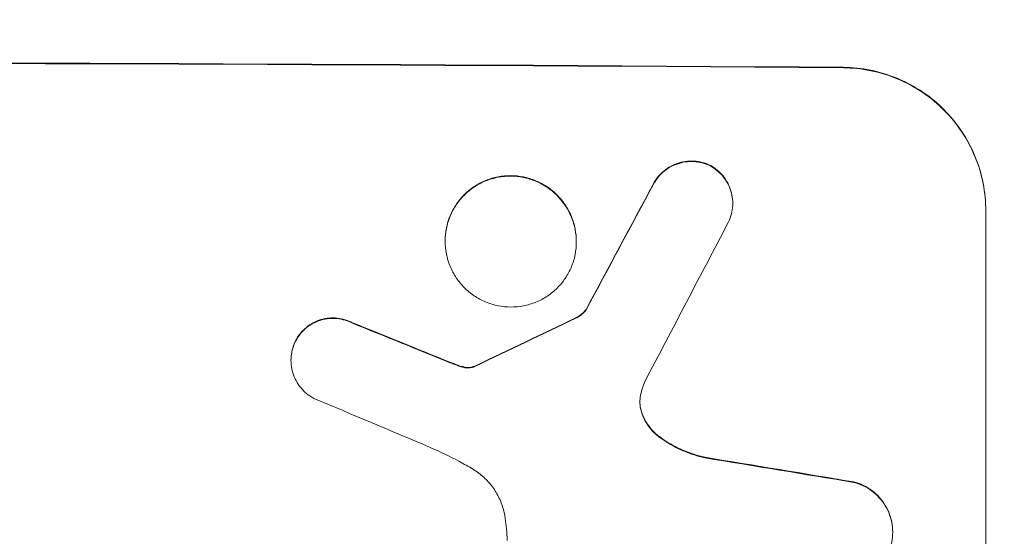
# Model space of a CAD drawing. Units: millimetres. Extents: x -2519 to 4089, y -4372 to 4296.
# Drawn here: x 1976 to 2079, y -2745 to -2691 of the extents above; entities that cross this region are included whole.
import ezdxf

# ---------------------------------------------------------------- set-up
doc = ezdxf.new("R2010")
doc.units = ezdxf.units.MM
doc.header["$LTSCALE"] = 20
doc.linetypes.add('HIDDEN', pattern=[9.525, 6.35, -3.175])
doc.layers.add('2d', color=230, linetype='Continuous')
doc.layers.add('AS-Free_Space_Hatch', color=31, linetype='HIDDEN')

msp = doc.modelspace()

# ---------------------------------------------------------------- hatches: boundary and pattern name
at = {"layer": 'AS-Free_Space_Hatch'}
h = msp.add_hatch(dxfattribs=at)
h.set_pattern_fill('ANSI31', color=256, scale=100)
h.set_pattern_definition([(315, (2912.73, -774.1), (224.506, 224.506), [])])
edge = h.paths.add_edge_path()
edge.add_line((2912.73, -774.09), (2912.73, -2872.1))
edge.add_arc((1912.73, -2872.1), 1000, -90, 0, ccw=False)
edge.add_arc((1912.73, -2872.1), 1000, 180, 270, ccw=False)
edge.add_line((912.73, -2872.1), (912.73, -774.09))
edge.add_arc((1912.73, -774.09), 1000, 90, 180, ccw=False)
edge.add_arc((1912.73, -774.09), 1000, 0, 90, ccw=False)

# ---------------------------------------------------------------- linework, layer by layer
at = {"layer": '2d', "lineweight": 0}
for p, q in [((2050.73, -2710.17), (2050.73, -2710.23)), ((2077.39, -2710.95), (2077.39, -2711.01)), ((2077.39, -2785.9), (2077.39, -2711.01)), ((2020.43, -2714.14), (2020.43, -2714.19)), ((2034.25, -2714.22), (2034.25, -2714.27)), ((2035.28, -2721.38), (2035.28, -2721.44)), ((2004.19, -2726.71), (2004.19, -2726.76)), ((2067.58, -2744.82), (2067.58, -2744.88))]:
    msp.add_line(p, q, dxfattribs=at)
at = {"layer": '2d', "lineweight": 0, "extrusion": (0, 0, -1)}
for centre, major_axis, ratio, start_param, end_param in [((1912.73, -2752.89), (1100, 0), 0.052336, -1.707271, -1.434322), ((1912.73, -3008.21), (1097.74, 2058.44), 0.011594, -1.437213, -1.430708), ((1912.73, -2740.81), (1097.82, -441.07), 0.045077, -1.499655, -1.490192), ((1912.73, -2838.22), (1097.77, 532.5), 0.042385, -1.449073, -1.439373), ((1912.73, -2772.69), (1097.96, -174.13), 0.051055, -1.455571, -1.441154)]:
    msp.add_ellipse(centre, major_axis=major_axis, ratio=ratio, start_param=start_param, end_param=end_param, dxfattribs=at)
at = {"layer": '2d', "lineweight": 0}
for centre, major_axis, ratio, start_param, end_param in [((1912.73, -2752.89), (-1099, 0), 0.052336, -1.707396, -1.434197), ((1912.73, -3008.21), (1098.74, 2060.31), 0.011594, 1.430816, 1.437315), ((1912.73, -3032.54), (1097.75, 2102.91), 0.011213, 1.423734, 1.431815), ((1912.73, -2740.81), (1098.82, -441.47), 0.045077, 1.490283, 1.499736), ((1912.73, -2838.22), (1098.77, 532.99), 0.042385, 1.439474, 1.449165), ((1912.73, -2748.81), (1097.81, -459.48), 0.04455, 1.492641, 1.503831), ((1912.73, -2772.69), (1098.96, -174.29), 0.051055, 1.44128, 1.455684)]:
    msp.add_ellipse(centre, major_axis=major_axis, ratio=ratio, start_param=start_param, end_param=end_param, dxfattribs=at)
for points, knots in [([(2062.39, -2695.86), (2063.33, -2695.87), (2064.3, -2695.96), (2066.24, -2696.36), (2067.21, -2696.66), (2069.06, -2697.44), (2069.95, -2697.92), (2071.59, -2699.04), (2072.35, -2699.67), (2073.67, -2701.02), (2074.3, -2701.77), (2075.39, -2703.41), (2075.87, -2704.29), (2076.63, -2706.14), (2076.92, -2707.1), (2077.3, -2709.04), (2077.39, -2710.01), (2077.39, -2710.95)], [-22.716961, -22.716961, -22.716961, -22.716961, -19.86175, -19.86175, -17.006539, -17.006539, -14.151328, -14.151328, -11.296117, -11.296117, -8.472088, -8.472088, -5.648058, -5.648058, -2.824029, -2.824029, 0, 0, 0, 0]), ([(2077.39, -2711.01), (2077.39, -2710.07), (2077.3, -2709.09), (2076.92, -2707.16), (2076.63, -2706.19), (2075.87, -2704.35), (2075.39, -2703.46), (2074.3, -2701.82), (2073.67, -2701.07), (2072.35, -2699.73), (2071.59, -2699.09), (2069.95, -2697.97), (2069.06, -2697.49), (2067.21, -2696.71), (2066.24, -2696.41), (2064.3, -2696.02), (2063.33, -2695.92), (2062.39, -2695.91)], [0, 0, 0, 0, 2.824027, 2.824027, 5.648054, 5.648054, 8.472082, 8.472082, 11.296109, 11.296109, 14.151375, 14.151375, 17.006642, 17.006642, 19.861909, 19.861909, 22.717175, 22.717175, 22.717175, 22.717175]), ([(2048.29, -2706.16), (2048.24, -2706.14), (2048.2, -2706.12), (2047.87, -2705.98), (2047.57, -2705.89), (2046.99, -2705.77), (2046.69, -2705.74), (2046.12, -2705.74), (2045.82, -2705.77), (2045.23, -2705.88), (2044.94, -2705.96), (2044.38, -2706.19), (2044.11, -2706.33), (2043.61, -2706.67), (2043.38, -2706.86), (2042.97, -2707.26), (2042.78, -2707.48), (2042.53, -2707.86), (2042.45, -2707.99), (2042.38, -2708.13)], [18.83414, 18.83414, 18.83414, 18.83414, 18.977404, 18.977404, 19.842143, 19.842143, 20.706883, 20.706883, 21.571393, 21.571393, 22.435903, 22.435903, 23.300414, 23.300414, 24.164924, 24.164924, 25.025734, 25.025734, 25.470581, 25.470581, 25.470581, 25.470581]), ([(2042.38, -2708.18), (2042.45, -2708.05), (2042.53, -2707.92), (2042.78, -2707.54), (2042.97, -2707.31), (2043.37, -2706.91), (2043.6, -2706.72), (2044.1, -2706.39), (2044.37, -2706.25), (2044.94, -2706.02), (2045.23, -2705.93), (2045.82, -2705.82), (2046.12, -2705.79), (2046.69, -2705.8), (2046.99, -2705.83), (2047.58, -2705.95), (2047.87, -2706.04), (2048.2, -2706.17), (2048.24, -2706.19), (2048.29, -2706.21)], [2.13734, 2.13734, 2.13734, 2.13734, 2.577555, 2.577555, 3.43674, 3.43674, 4.302886, 4.302886, 5.169033, 5.169033, 6.035179, 6.035179, 6.901326, 6.901326, 7.767818, 7.767818, 8.634311, 8.634311, 8.774326, 8.774326, 8.774326, 8.774326]), ([(2050.73, -2710.17), (2050.73, -2709.89), (2050.7, -2709.6), (2050.59, -2709.02), (2050.5, -2708.73), (2050.28, -2708.18), (2050.13, -2707.91), (2049.8, -2707.42), (2049.62, -2707.19), (2049.22, -2706.79), (2048.99, -2706.6), (2048.6, -2706.34), (2048.45, -2706.24), (2048.29, -2706.16)], [13.600359, 13.600359, 13.600359, 13.600359, 14.446907, 14.446907, 15.293456, 15.293456, 16.140004, 16.140004, 16.986552, 16.986552, 17.840233, 17.840233, 18.350051, 18.350051, 18.350051, 18.350051]), ([(2048.29, -2706.21), (2048.45, -2706.3), (2048.6, -2706.39), (2048.99, -2706.66), (2049.22, -2706.84), (2049.62, -2707.25), (2049.8, -2707.47), (2050.13, -2707.96), (2050.28, -2708.23), (2050.5, -2708.78), (2050.59, -2709.07), (2050.7, -2709.65), (2050.73, -2709.94), (2050.73, -2710.51), (2050.7, -2710.8), (2050.59, -2711.38), (2050.5, -2711.67), (2050.35, -2712.04), (2050.31, -2712.13), (2050.26, -2712.22)], [8.850734, 8.850734, 8.850734, 8.850734, 9.360564, 9.360564, 10.214257, 10.214257, 11.060805, 11.060805, 11.907353, 11.907353, 12.753901, 12.753901, 13.600448, 13.600448, 14.44871, 14.44871, 15.296971, 15.296971, 15.589388, 15.589388, 15.589388, 15.589388]), ([(2034.25, -2714.22), (2034.25, -2713.78), (2034.21, -2713.34), (2034.04, -2712.44), (2033.91, -2712), (2033.55, -2711.15), (2033.33, -2710.74), (2032.83, -2709.99), (2032.54, -2709.64), (2031.93, -2709.02), (2031.58, -2708.73), (2030.83, -2708.22), (2030.42, -2708), (2029.57, -2707.64), (2029.12, -2707.5), (2028.23, -2707.32), (2027.78, -2707.28), (2026.91, -2707.28), (2026.46, -2707.31), (2025.57, -2707.48), (2025.13, -2707.62), (2024.27, -2707.96), (2023.86, -2708.18), (2023.11, -2708.68), (2022.76, -2708.97), (2022.15, -2709.58), (2021.86, -2709.93), (2021.36, -2710.68), (2021.14, -2711.08), (2020.78, -2711.93), (2020.65, -2712.37), (2020.48, -2713.26), (2020.43, -2713.71), (2020.43, -2714.14)], [20.879786, 20.879786, 20.879786, 20.879786, 22.180865, 22.180865, 23.481943, 23.481943, 24.783021, 24.783021, 26.084099, 26.084099, 27.393365, 27.393365, 28.702631, 28.702631, 30.011897, 30.011897, 31.321162, 31.321162, 32.629754, 32.629754, 33.938345, 33.938345, 35.246937, 35.246937, 36.555528, 36.555528, 37.856538, 37.856538, 39.157549, 39.157549, 40.458559, 40.458559, 41.75957, 41.75957, 41.75957, 41.75957]), ([(2020.43, -2714.19), (2020.43, -2713.76), (2020.48, -2713.31), (2020.65, -2712.42), (2020.79, -2711.98), (2021.14, -2711.13), (2021.36, -2710.72), (2021.86, -2709.97), (2022.15, -2709.63), (2022.77, -2709.02), (2023.11, -2708.73), (2023.87, -2708.23), (2024.28, -2708.01), (2025.13, -2707.67), (2025.57, -2707.54), (2026.46, -2707.37), (2026.91, -2707.33), (2027.78, -2707.33), (2028.23, -2707.38), (2029.12, -2707.56), (2029.56, -2707.69), (2030.41, -2708.05), (2030.82, -2708.27), (2031.58, -2708.78), (2031.92, -2709.07), (2032.54, -2709.69), (2032.82, -2710.03), (2033.33, -2710.79), (2033.55, -2711.2), (2033.9, -2712.05), (2034.04, -2712.49), (2034.21, -2713.39), (2034.25, -2713.84), (2034.25, -2714.7), (2034.21, -2715.15), (2034.04, -2716.04), (2033.91, -2716.48), (2033.55, -2717.33), (2033.33, -2717.73), (2032.83, -2718.48), (2032.54, -2718.83), (2031.93, -2719.44), (2031.58, -2719.72), (2030.83, -2720.23), (2030.42, -2720.45), (2029.57, -2720.79), (2029.12, -2720.92), (2028.23, -2721.09), (2027.78, -2721.13), (2026.91, -2721.13), (2026.46, -2721.08), (2025.57, -2720.91), (2025.13, -2720.77), (2024.27, -2720.41), (2023.86, -2720.19), (2023.11, -2719.68), (2022.76, -2719.39), (2022.15, -2718.77), (2021.86, -2718.42), (2021.36, -2717.67), (2021.14, -2717.26), (2020.78, -2716.41), (2020.65, -2715.97), (2020.48, -2715.07), (2020.43, -2714.63), (2020.43, -2714.19)], [0, 0, 0, 0, 1.302767, 1.302767, 2.605533, 2.605533, 3.9083, 3.9083, 5.211067, 5.211067, 6.517915, 6.517915, 7.824763, 7.824763, 9.131611, 9.131611, 10.438459, 10.438459, 11.745754, 11.745754, 13.05305, 13.05305, 14.360346, 14.360346, 15.667642, 15.667642, 16.970704, 16.970704, 18.273767, 18.273767, 19.576829, 19.576829, 20.879892, 20.879892, 22.180969, 22.180969, 23.482047, 23.482047, 24.783125, 24.783125, 26.084202, 26.084202, 27.393482, 27.393482, 28.702762, 28.702762, 30.012043, 30.012043, 31.321323, 31.321323, 32.629927, 32.629927, 33.938532, 33.938532, 35.247137, 35.247137, 36.555741, 36.555741, 37.856751, 37.856751, 39.157761, 39.157761, 40.45877, 40.45877, 41.75978, 41.75978, 41.75978, 41.75978]), ([(2035.28, -2721.38), (2035.2, -2721.5), (2035.1, -2721.6), (2034.88, -2721.82), (2034.74, -2721.94), (2034.47, -2722.12), (2034.34, -2722.19), (2034.21, -2722.25)], [10.148539, 10.148539, 10.148539, 10.148539, 10.559312, 10.559312, 11.089445, 11.089445, 11.503969, 11.503969, 11.503969, 11.503969]), ([(2034.21, -2722.31), (2034.34, -2722.25), (2034.47, -2722.17), (2034.74, -2721.99), (2034.88, -2721.88), (2035.1, -2721.66), (2035.2, -2721.55), (2035.28, -2721.44)], [5.402185, 5.402185, 5.402185, 5.402185, 5.816716, 5.816716, 6.346855, 6.346855, 6.757623, 6.757623, 6.757623, 6.757623]), ([(2010.6, -2722.74), (2010.51, -2722.7), (2010.41, -2722.66), (2010.05, -2722.5), (2009.76, -2722.42), (2009.19, -2722.3), (2008.91, -2722.28), (2008.35, -2722.27), (2008.06, -2722.3), (2007.49, -2722.41), (2007.21, -2722.49), (2006.66, -2722.71), (2006.4, -2722.85), (2005.92, -2723.18), (2005.69, -2723.36), (2005.3, -2723.75), (2005.12, -2723.97), (2004.85, -2724.36), (2004.76, -2724.52), (2004.67, -2724.69)], [18.095922, 18.095922, 18.095922, 18.095922, 18.380393, 18.380393, 19.216938, 19.216938, 20.053484, 20.053484, 20.889877, 20.889877, 21.72627, 21.72627, 22.562662, 22.562662, 23.399055, 23.399055, 24.233617, 24.233617, 24.759384, 24.759384, 24.759384, 24.759384]), ([(2004.67, -2724.74), (2004.76, -2724.58), (2004.85, -2724.42), (2005.11, -2724.03), (2005.3, -2723.81), (2005.69, -2723.41), (2005.91, -2723.23), (2006.4, -2722.91), (2006.66, -2722.77), (2007.21, -2722.54), (2007.49, -2722.46), (2008.06, -2722.35), (2008.35, -2722.33), (2008.91, -2722.33), (2009.19, -2722.36), (2009.77, -2722.47), (2010.05, -2722.56), (2010.42, -2722.71), (2010.51, -2722.75), (2010.6, -2722.8)], [1.977804, 1.977804, 1.977804, 1.977804, 2.501294, 2.501294, 3.335059, 3.335059, 4.172254, 4.172254, 5.00945, 5.00945, 5.846645, 5.846645, 6.683841, 6.683841, 7.521267, 7.521267, 8.358694, 8.358694, 8.641542, 8.641542, 8.641542, 8.641542]), ([(2004.67, -2724.69), (2004.62, -2724.79), (2004.58, -2724.89), (2004.42, -2725.27), (2004.33, -2725.56), (2004.22, -2726.14), (2004.19, -2726.43), (2004.19, -2726.71)], [-2.012466, -2.012466, -2.012466, -2.012466, -1.698278, -1.698278, -0.849139, -0.849139, 0, 0, 0, 0]), ([(2006.61, -2730.76), (2006.47, -2730.68), (2006.32, -2730.6), (2005.94, -2730.34), (2005.71, -2730.15), (2005.31, -2729.75), (2005.12, -2729.52), (2004.79, -2729.03), (2004.65, -2728.76), (2004.42, -2728.21), (2004.33, -2727.92), (2004.22, -2727.34), (2004.19, -2727.05), (2004.19, -2726.76), (2004.19, -2726.48), (2004.22, -2726.19), (2004.33, -2725.61), (2004.42, -2725.32), (2004.58, -2724.94), (2004.62, -2724.84), (2004.67, -2724.74)], [-4.722654, -4.722654, -4.722654, -4.722654, -4.247569, -4.247569, -3.39656, -3.39656, -2.54742, -2.54742, -1.69828, -1.69828, -0.84914, -0.84914, 0, 0, 0, 0.848327, 0.848327, 1.696655, 1.696655, 2.012349, 2.012349, 2.012349, 2.012349]), ([(2021.89, -2727.3), (2021.74, -2727.25), (2021.6, -2727.2), (2021.29, -2727.08), (2021.11, -2727.01), (2020.94, -2726.94)], [18.3714726, 18.3714726, 18.3714726, 18.3714726, 18.8001206, 18.8001206, 19.3312164, 19.3312164, 19.3312164, 19.3312164]), ([(2022.65, -2727.49), (2022.56, -2727.48), (2022.48, -2727.46), (2022.22, -2727.41), (2022.05, -2727.37), (2021.89, -2727.3)], [15.1157822, 15.1157822, 15.1157822, 15.1157822, 15.3682275, 15.3682275, 15.8663992, 15.8663992, 15.8663992, 15.8663992]), ([(2021.89, -2727.36), (2022.05, -2727.42), (2022.22, -2727.47), (2022.48, -2727.52), (2022.56, -2727.53), (2022.65, -2727.54)], [3.8024315, 3.8024315, 3.8024315, 3.8024315, 4.300607, 4.300607, 4.5530548, 4.5530548, 4.5530548, 4.5530548]), ([(2023.38, -2727.42), (2023.32, -2727.44), (2023.26, -2727.46), (2023.08, -2727.49), (2022.96, -2727.5), (2022.79, -2727.5), (2022.72, -2727.5), (2022.65, -2727.49)], [7.560409, 7.560409, 7.560409, 7.560409, 7.7459301, 7.7459301, 8.0837077, 8.0837077, 8.2830923, 8.2830923, 8.2830923, 8.2830923]), ([(2022.65, -2727.54), (2022.72, -2727.55), (2022.79, -2727.55), (2022.96, -2727.55), (2023.08, -2727.54), (2023.26, -2727.51), (2023.32, -2727.49), (2023.38, -2727.48)], [2.4950685, 2.4950685, 2.4950685, 2.4950685, 2.6944548, 2.6944548, 3.0322357, 3.0322357, 3.2177581, 3.2177581, 3.2177581, 3.2177581]), ([(2023.62, -2727.32), (2023.58, -2727.35), (2023.53, -2727.37), (2023.45, -2727.4), (2023.42, -2727.41), (2023.38, -2727.42)], [4.6719747, 4.6719747, 4.6719747, 4.6719747, 4.8178878, 4.8178878, 4.916916, 4.916916, 4.916916, 4.916916]), ([(2023.38, -2727.48), (2023.42, -2727.47), (2023.45, -2727.45), (2023.53, -2727.42), (2023.58, -2727.4), (2023.62, -2727.37)], [2.0926557, 2.0926557, 2.0926557, 2.0926557, 2.1911242, 2.1911242, 2.33758, 2.33758, 2.33758, 2.33758]), ([(2041.03, -2730.38), (2041.02, -2730.41), (2041.02, -2730.44), (2040.97, -2730.7), (2040.95, -2730.92), (2040.95, -2731.15), (2040.95, -2731.36), (2040.97, -2731.59), (2041.04, -2731.99), (2041.09, -2732.15), (2041.15, -2732.32)], [-0.752218, -0.752218, -0.752218, -0.752218, -0.6616, -0.6616, 0, 0, 0, 0.660376, 0.660376, 1.151235, 1.151235, 1.151235, 1.151235]), ([(2041.15, -2732.27), (2041.09, -2732.1), (2041.04, -2731.93), (2040.97, -2731.55), (2040.95, -2731.33), (2040.95, -2731.12)], [-1.151234, -1.151234, -1.151234, -1.151234, -0.660377, -0.660377, -0.026349, -0.026349, -0.026349, -0.026349]), ([(2043.14, -2734.9), (2042.88, -2734.72), (2042.64, -2734.51), (2042.18, -2734.05), (2041.96, -2733.78), (2041.56, -2733.18), (2041.39, -2732.86), (2041.21, -2732.44), (2041.18, -2732.35), (2041.15, -2732.27)], [27.910973, 27.910973, 27.910973, 27.910973, 28.831176, 28.831176, 29.856, 29.856, 30.880823, 30.880823, 31.143865, 31.143865, 31.143865, 31.143865]), ([(2041.15, -2732.32), (2041.18, -2732.41), (2041.21, -2732.5), (2041.39, -2732.92), (2041.56, -2733.24), (2041.96, -2733.84), (2042.19, -2734.11), (2042.64, -2734.57), (2042.88, -2734.77), (2043.14, -2734.95)], [1.786811, 1.786811, 1.786811, 1.786811, 2.053494, 2.053494, 3.080241, 3.080241, 4.106987, 4.106987, 5.019799, 5.019799, 5.019799, 5.019799]), ([(2047.79, -2736.97), (2047.59, -2736.93), (2047.39, -2736.88), (2046.42, -2736.61), (2045.66, -2736.32), (2044.3, -2735.66), (2043.7, -2735.3), (2043.14, -2734.9)], [20.04085, 20.04085, 20.04085, 20.04085, 20.634888, 20.634888, 22.93288, 22.93288, 24.89749, 24.89749, 24.89749, 24.89749]), ([(2043.14, -2734.95), (2043.22, -2735.01), (2043.29, -2735.06), (2044.07, -2735.59), (2044.82, -2736), (2046.32, -2736.63), (2047.05, -2736.86), (2047.79, -2737.03)], [11.780497, 11.780497, 11.780497, 11.780497, 12.04571, 12.04571, 14.470791, 14.470791, 16.647521, 16.647521, 16.647521, 16.647521]), ([(2023.38, -2738.24), (2022.9, -2737.95), (2022.42, -2737.68), (2020.93, -2736.87), (2019.9, -2736.37), (2018.85, -2735.93)], [140.151651, 140.151651, 140.151651, 140.151651, 141.733596, 141.733596, 144.964198, 144.964198, 144.964198, 144.964198]), ([(2026.76, -2743.38), (2026.74, -2743.24), (2026.72, -2743.11), (2026.6, -2742.52), (2026.47, -2742.06), (2026.1, -2741.19), (2025.88, -2740.77), (2025.36, -2739.99), (2025.06, -2739.63), (2024.43, -2739), (2024.08, -2738.7), (2023.59, -2738.37), (2023.48, -2738.31), (2023.38, -2738.24)], [22.403188, 22.403188, 22.403188, 22.403188, 22.791062, 22.791062, 24.128418, 24.128418, 25.465774, 25.465774, 26.80313, 26.80313, 28.147853, 28.147853, 28.497923, 28.497923, 28.497923, 28.497923]), ([(2067.58, -2744.82), (2067.58, -2744.48), (2067.54, -2744.13), (2067.41, -2743.44), (2067.3, -2743.09), (2067.03, -2742.43), (2066.86, -2742.11), (2066.46, -2741.52), (2066.24, -2741.25), (2065.76, -2740.76), (2065.49, -2740.54), (2064.9, -2740.13), (2064.58, -2739.96), (2064, -2739.72), (2063.75, -2739.63), (2063.49, -2739.56)], [16.343406, 16.343406, 16.343406, 16.343406, 17.359629, 17.359629, 18.375853, 18.375853, 19.392077, 19.392077, 20.4083, 20.4083, 21.4353, 21.4353, 22.462301, 22.462301, 23.221494, 23.221494, 23.221494, 23.221494]), ([(2063.49, -2739.62), (2063.74, -2739.68), (2064, -2739.77), (2064.57, -2740.01), (2064.89, -2740.18), (2065.48, -2740.58), (2065.75, -2740.81), (2066.23, -2741.29), (2066.46, -2741.56), (2066.85, -2742.15), (2067.03, -2742.47), (2067.3, -2743.14), (2067.41, -2743.49), (2067.54, -2744.19), (2067.58, -2744.54), (2067.58, -2745.21), (2067.54, -2745.56), (2067.46, -2745.99), (2067.44, -2746.06), (2067.42, -2746.14)], [9.465229, 9.465229, 9.465229, 9.465229, 10.219432, 10.219432, 11.243862, 11.243862, 12.268291, 12.268291, 13.287105, 13.287105, 14.305919, 14.305919, 15.324733, 15.324733, 16.343547, 16.343547, 17.35977, 17.35977, 17.583641, 17.583641, 17.583641, 17.583641]), ([(2026.98, -2745.73), (2026.96, -2745.33), (2026.93, -2744.92), (2026.86, -2744.14), (2026.81, -2743.76), (2026.76, -2743.38)], [86.458175, 86.458175, 86.458175, 86.458175, 87.649926, 87.649926, 88.762888, 88.762888, 88.762888, 88.762888])]:
    msp.add_open_spline(points, degree=3, knots=knots, dxfattribs=at)
for points in [[(2020.94, -2726.99), (2021.25, -2727.12), (2021.57, -2727.24), (2021.89, -2727.36)], [(2041.45, -2729.03), (2041.28, -2729.47), (2041.13, -2729.92), (2041.03, -2730.38)]]:
    msp.add_open_spline(points, degree=3, dxfattribs=at)

doc.saveas('drawing.dxf')
